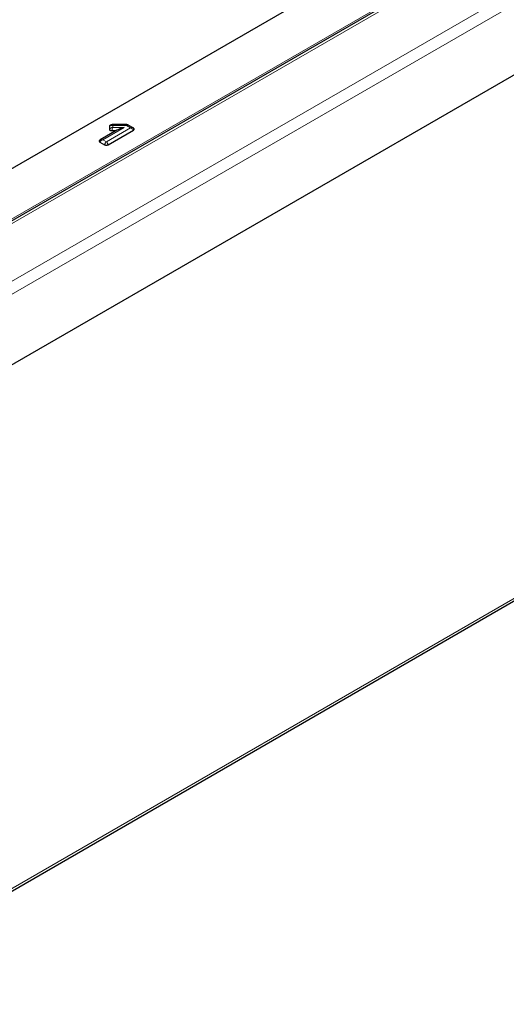
# Model space of a CAD drawing. Units: millimetres. Extents: x 0 to 210, y 0 to 297.
# Drawn here: x 153 to 162, y 128 to 147 of the extents above; entities that cross this region are included whole.
import ezdxf

# ---------------------------------------------------------------- set-up
doc = ezdxf.new("R2010")
doc.units = ezdxf.units.MM

msp = doc.modelspace()

# ---------------------------------------------------------------- linework, layer by layer
at = {"color": 8, "linetype": 'Continuous', "lineweight": 18}
for p, q in [((148.47326, 139.3288), (177.21715, 155.9223)), ((148.50886, 139.10442), (177.39368, 155.77926)), ((172.95406, 154.62782), (150.362, 141.5857)), ((150.612, 141.64551), (173.20406, 154.68763)), ((155.17216, 144.86144), (154.77219, 144.63054)), ((154.83583, 144.5938), (155.28838, 144.85505)), ((154.95474, 144.89897), (154.95474, 144.86144)), ((155.21231, 144.89897), (154.95474, 144.89897)), ((154.95474, 144.86144), (155.17216, 144.86144)), ((155.28838, 144.85505), (155.21231, 144.89897)), ((154.77219, 144.63054), (154.83583, 144.5938)), ((149.38366, 128.46771), (176.35978, 144.0407))]:
    msp.add_line(p, q, dxfattribs=at)
at = {"color": 7, "linetype": 'Continuous', "lineweight": 25}
for p, q in [((173.12906, 154.69505), (150.537, 141.65293)), ((177.39368, 154.45443), (148.50886, 137.77958)), ((150.74484, 142.75462), (158.89425, 147.45917)), ((155.03561, 144.80966), (154.72219, 144.62873)), ((154.86895, 144.53744), (155.34358, 144.81144)), ((154.89229, 144.88348), (154.89229, 144.82793)), ((154.93912, 144.80089), (155.02042, 144.80089)), ((155.21709, 144.91364), (154.94319, 144.91364)), ((155.33837, 144.85324), (155.24817, 144.90532)), ((155.35392, 144.84166), (155.33868, 144.85284)), ((154.72234, 144.62844), (154.70664, 144.61715)), ((154.71699, 144.58693), (154.80271, 144.53744)), ((149.38366, 128.42036), (176.33078, 143.9766))]:
    msp.add_line(p, q, dxfattribs=at)
at = {"color": 8, "linetype": 'Continuous', "lineweight": 18}
for centre, major_axis, ratio, start_param, end_param in [((154.95474, 144.83364), (0.07658, -0.02996), 0.77290073, 1.8644353, 2.76010009), ((154.95474, 144.79612), (0.07658, 0.02996), 0.77290073, 1.27715736, 2.17282215), ((154.95474, 144.79612), (0.01203, 0.07996), 0.19979673, 0.64545515, 1.54111995), ((154.95474, 144.83364), (-0.01203, 0.07996), 0.19979673, 5.63773016, 6.25313325), ((155.21231, 144.83364), (0.00482, 0.08), 0.08425232, 0.00507271, 0.6204758), ((155.21231, 144.83364), (0.03432, 0.07248), 0.51508187, 6.24122504, 7.02654194), ((155.28838, 144.78973), (0.05883, 0.05662), 0.69286074, 0.19740758, 0.98272448), ((155.28838, 144.78973), (0.05883, -0.05662), 0.69286074, 1.26320338, 2.15886817), ((154.77219, 144.56522), (0.05883, 0.05662), 0.69286074, 0.98272448, 1.87838927), ((154.77219, 144.56522), (0.05883, -0.05662), 0.69286074, 2.15886817, 2.94418507), ((154.83583, 144.52848), (0.02768, 0.07614), 0.42227248, 0.71087371, 1.60653851), ((154.83583, 144.52848), (-0.02768, 0.07614), 0.42227248, 4.6766468, 5.57231159)]:
    msp.add_ellipse(centre, major_axis=major_axis, ratio=ratio, start_param=start_param, end_param=end_param, dxfattribs=at)
at = {"color": 7, "linetype": 'Continuous', "lineweight": 25}
for centre, major_axis, ratio, start_param, end_param in [((155.17216, 144.79612), (0.19244, 0.05156), 0.31785833, 1.48583942, 2.27115632), ((155.21231, 144.83364), (0.03432, 0.07248), 0.51508187, 6.13087714, 6.24122504), ((155.28838, 144.78973), (0.05883, 0.05662), 0.69286074, 0.08705968, 0.19740758), ((154.77219, 144.56522), (0.05883, -0.05662), 0.69286074, 2.94418507, 3.05453297)]:
    msp.add_ellipse(centre, major_axis=major_axis, ratio=ratio, start_param=start_param, end_param=end_param, dxfattribs=at)
for points, knots in [([(154.90284, 144.90031), (154.90159, 144.89955), (154.89684, 144.89667), (154.89319, 144.89064), (154.89256, 144.88561), (154.89229, 144.88348)], [0, 0, 0, 0, 0.17072027, 0.64998197, 1, 1, 1, 1]), ([(154.89229, 144.82793), (154.89277, 144.82486), (154.89374, 144.81871), (154.90171, 144.81055), (154.91349, 144.80454), (154.92664, 144.80135), (154.93542, 144.80103), (154.93912, 144.80089)], [0, 0, 0, 0, 0.21612736, 0.43270435, 0.64241994, 0.84907449, 1, 1, 1, 1]), ([(154.94324, 144.91333), (154.93579, 144.91289), (154.92063, 144.91201), (154.90767, 144.90375), (154.90107, 144.89955)], [0, 0, 0, 0, 0.49108648, 1, 1, 1, 1]), ([(155.25301, 144.90141), (155.25185, 144.90249), (155.24519, 144.90866), (155.23205, 144.91328), (155.22074, 144.91279), (155.21692, 144.91263)], [0, 0, 0, 0, 0.12283108, 0.70376633, 1, 1, 1, 1]), ([(155.34358, 144.81144), (155.347, 144.81381), (155.35385, 144.81855), (155.35821, 144.82758), (155.35724, 144.83664), (155.35184, 144.84425), (155.34603, 144.84807), (155.34358, 144.84968)], [0, 0, 0, 0, 0.21612736, 0.43270435, 0.64241994, 0.84907449, 1, 1, 1, 1]), ([(154.71699, 144.62516), (154.71357, 144.62279), (154.70672, 144.61805), (154.70235, 144.60903), (154.70333, 144.59997), (154.70873, 144.59235), (154.71454, 144.58853), (154.71699, 144.58693)], [0, 0, 0, 0, 0.21612736, 0.43270435, 0.64241994, 0.84907449, 1, 1, 1, 1]), ([(154.80271, 144.53744), (154.80681, 144.53547), (154.81503, 144.53151), (154.83066, 144.52899), (154.84636, 144.52955), (154.85956, 144.53267), (154.86616, 144.53603), (154.86895, 144.53744)], [0, 0, 0, 0, 0.21612736, 0.43270435, 0.64241994, 0.84907449, 1, 1, 1, 1])]:
    msp.add_open_spline(points, degree=3, knots=knots, dxfattribs=at)

doc.saveas('drawing.dxf')
